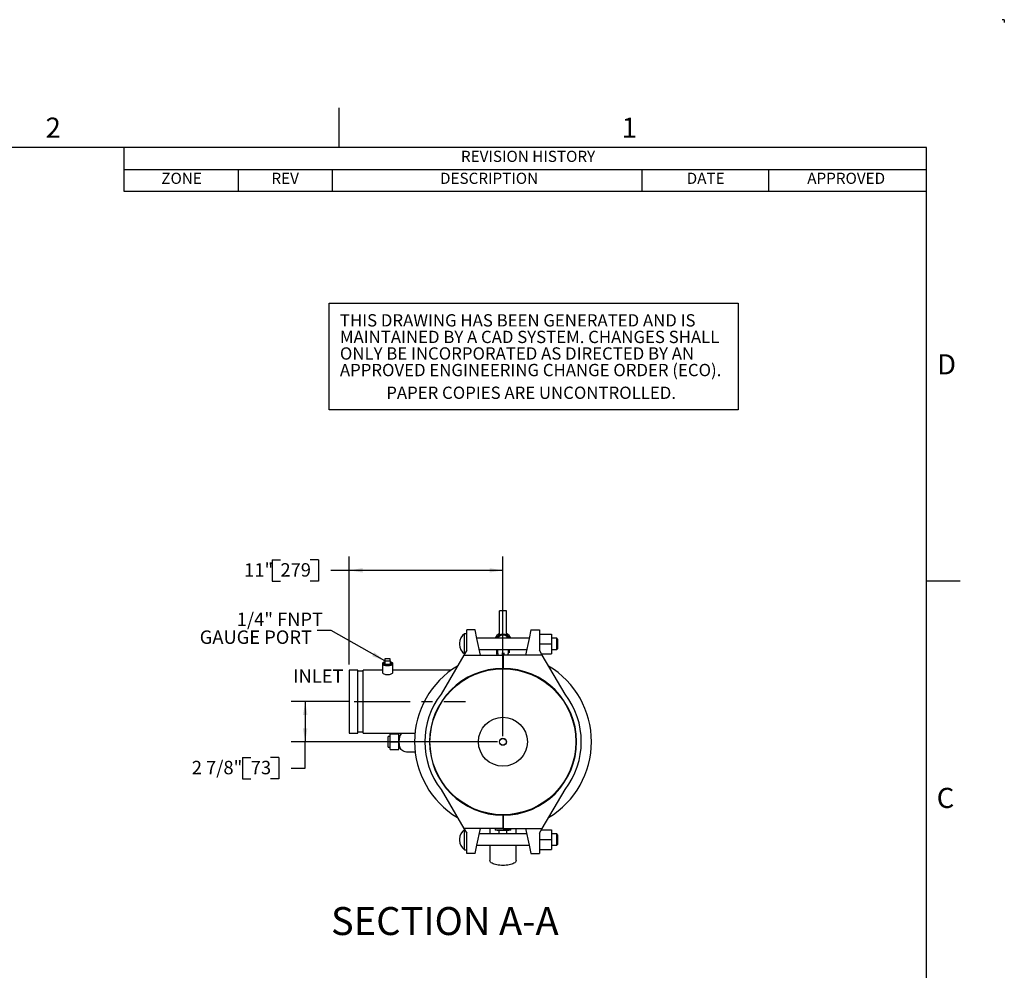
# Model space of a CAD drawing. Extents: x 0.1 to 22.1, y 0.1 to 17.1.
# Drawn here: x 13.3 to 22.1, y 8.6 to 17.1 of the extents above; entities that cross this region are included whole.
import ezdxf

# ---------------------------------------------------------------- set-up
doc = ezdxf.new("R2010")
doc.units = 0
doc.header["$MEASUREMENT"] = 0
doc.header["$PDSIZE"] = -1
doc.linetypes.add('CENTERX2', pattern=[0.8, 0.5, -0.1, 0.1, -0.1])
doc.layers.get('0').update_dxf_attribs({"linetype": 'CONTINUOUS'})
doc.layers.get('DEFPOINTS').update_dxf_attribs({"linetype": 'CONTINUOUS'})
doc.layers.add('7', color=7, linetype='CONTINUOUS')
doc.styles.add('SLDTEXTSTYLE0', font='TXT', dxfattribs={"width": 0.75})
doc.dimstyles.new('SLDDIMSTYLE0', dxfattribs={"dimtxt": 0.12, "dimasz": 0.12, "dimexe": 0.125, "dimexo": 0.0625, "dimgap": 0.03, "dimtad": 0, "dimtih": 1, "dimtoh": 1, "dimdec": 4, "dimlfac": 8, "dimzin": 12, "dimdsep": 46, "dimtxsty": 'SLDTEXTSTYLE0', "dimsah": 1, "dimcen": 0.09, "dimclrd": 7, "dimclre": 7, "dimclrt": 7, "dimadec": 0, "dimazin": 0, "dimtfac": 1, "dimtofl": 0, "dimtmove": 0, "dimatfit": 3, "dimfxl": 0, "dimtolj": 1, "dimtzin": 12, "dimarcsym": 0})
doc.dimstyles.new('SLDDIMSTYLE1', dxfattribs={"dimtxt": 0.12, "dimasz": 0.12, "dimexe": 0, "dimexo": 0.0625, "dimgap": 0.03, "dimtad": 0, "dimtih": 1, "dimtoh": 1, "dimdec": 0, "dimzin": 0, "dimdsep": 46, "dimtxsty": 'Standard', "dimsah": 1, "dimcen": 0.09, "dimadec": 0, "dimazin": 0, "dimtfac": 1, "dimtdec": 0, "dimtofl": 0, "dimtmove": 0, "dimatfit": 3, "dimfxl": 0, "dimtolj": 1, "dimtzin": 0, "dimarcsym": 0})

# ---------------------------------------------------------------- blocks, each defined once
blk = doc.blocks.new('ECONOTESW')
at = {"color": 7, "linetype": 'Continuous'}
for p, q in [((0.0005, 0.9348), (3.6571, 0.9348)), ((0.0005, -0.018), (0.0005, 0.9348)), ((3.6571, 0.9348), (3.6571, -0.018)), ((3.6571, -0.018), (0.0005, -0.018))]:
    blk.add_line(p, q, dxfattribs=at)
at = {"color": 7, "char_height": 0.11, "attachment_point": 1, "style": 'SLDTEXTSTYLE0'}
for s, insert in [('THIS DRAWING HAS BEEN GENERATED AND IS', (0.0959, 0.8361)), ('MAINTAINED BY A CAD SYSTEM. CHANGES SHALL', (0.0959, 0.688)), ('ONLY BE INCORPORATED AS DIRECTED BY AN', (0.0959, 0.5399)), ('APPROVED ENGINEERING CHANGE ORDER (ECO).', (0.0959, 0.3918)), ('PAPER COPIES ARE UNCONTROLLED.', (0.5102, 0.1887))]:
    blk.add_mtext(s, dxfattribs=dict(at, insert=insert))
blk = doc.blocks.new('TABLE_ANNOTATION89')
at = {"color": 7, "linetype": 'Continuous'}
for p, q in [((-7.1732, 0), (-7.1732, -0.3902)), ((0, 0), (-7.1732, 0)), ((0, -0.3902), (0, 0)), ((-7.1732, -0.1951), (0, -0.1951)), ((-6.1499, -0.1951), (-6.1499, -0.3902)), ((-5.31, -0.1951), (-5.31, -0.3902)), ((-2.5442, -0.1951), (-2.5442, -0.3902)), ((-1.4102, -0.1951), (-1.4102, -0.3902)), ((-7.1732, -0.3902), (0, -0.3902))]:
    blk.add_line(p, q, dxfattribs=at)
at = {"color": 7, "char_height": 0.1, "attachment_point": 1, "style": 'SLDTEXTSTYLE0'}
for s, insert in [('REVISION HISTORY', (-4.1598, -0.0282)), ('ZONE', (-6.838, -0.2245)), ('REV', (-5.8539, -0.2245)), ('DESCRIPTION', (-4.3469, -0.2245)), ('DATE', (-2.142, -0.2245)), ('APPROVED', (-1.0647, -0.2245))]:
    blk.add_mtext(s, dxfattribs=dict(at, insert=insert))
blk = doc.blocks.new('*D15')
at = {"layer": '7'}
for p, q in [((16.2853, 11.0277), (15.7716, 11.0277)), ((15.8966, 11.0277), (15.8966, 10.6683)), ((17.6141, 10.6683), (15.7716, 10.6683)), ((15.8966, 10.4337), (15.8966, 10.6683)), ((15.337, 10.5289), (15.337, 10.3385)), ((15.337, 10.5289), (15.4101, 10.5289)), ((15.6604, 10.5289), (15.5873, 10.5289)), ((15.6604, 10.5289), (15.6604, 10.3385)), ((15.7716, 10.4337), (15.8966, 10.4337)), ((15.337, 10.3385), (15.4101, 10.3385)), ((15.6604, 10.3385), (15.5873, 10.3385))]:
    blk.add_line(p, q, dxfattribs=at)
for points in [[(15.8966, 11.0277), (15.8766, 10.9077), (15.9166, 10.9077)], [(15.8966, 10.6683), (15.9166, 10.7883), (15.8766, 10.7883)]]:
    blk.add_solid(points, dxfattribs=at)
at = {"layer": 'DEFPOINTS'}
for p in [(16.3353, 11.0277), (17.6641, 10.6683)]:
    blk.add_point(p, dxfattribs=at)
at = {"layer": '7', "char_height": 0.12, "attachment_point": 1, "style": 'SLDTEXTSTYLE0'}
for s, insert in [('2 7/8"', (14.883, 10.4979)), ('73', (15.4101, 10.4979))]:
    blk.add_mtext(s, dxfattribs=dict(at, insert=insert))
blk = doc.blocks.new('*D16')
at = {"layer": '7'}
for p, q in [((16.2891, 11.359), (16.2891, 12.3262)), ((17.6641, 10.7183), (17.6641, 12.3262)), ((15.6023, 12.2964), (15.6023, 12.106)), ((15.6023, 12.2964), (15.6754, 12.2964)), ((16.0142, 12.2964), (15.9411, 12.2964)), ((16.0142, 12.2964), (16.0142, 12.106)), ((16.2891, 12.2012), (16.1254, 12.2012)), ((17.6641, 12.2012), (16.2891, 12.2012)), ((15.6023, 12.106), (15.6754, 12.106)), ((16.0142, 12.106), (15.9411, 12.106))]:
    blk.add_line(p, q, dxfattribs=at)
for points in [[(16.2891, 12.2012), (16.4091, 12.1812), (16.4091, 12.2212)], [(17.6641, 12.2012), (17.5441, 12.2212), (17.5441, 12.1812)]]:
    blk.add_solid(points, dxfattribs=at)
at = {"layer": 'DEFPOINTS'}
for p in [(16.2891, 11.309), (17.6641, 10.6683)]:
    blk.add_point(p, dxfattribs=at)
at = {"layer": '7', "char_height": 0.12, "attachment_point": 1, "style": 'SLDTEXTSTYLE0'}
for s, insert in [('11"', (15.3511, 12.2654)), ('279', (15.6754, 12.2654))]:
    blk.add_mtext(s, dxfattribs=dict(at, insert=insert))
blk = doc.blocks.new('NOTE97')
at = {"layer": '7', "char_height": 0.12, "attachment_point": 1, "style": 'SLDTEXTSTYLE0'}
for s, insert in [('1/4" FNPT', (-0.7195, 0.1596)), ('GAUGE PORT', (-1.051, 0.0002))]:
    blk.add_mtext(s, dxfattribs=dict(at, insert=insert))

msp = doc.modelspace()

# ---------------------------------------------------------------- linework, layer by layer
at = {"color": 7, "linetype": 'Continuous'}
for p, q in [((17.695338, 11.84022), (17.632838, 11.84022)), ((17.632838, 11.621942), (17.632838, 11.84022)), ((17.695338, 11.621942), (17.695338, 11.84022)), ((17.339713, 11.63397), (17.32152, 11.63397)), ((17.32152, 11.455772), (17.32152, 11.63397)), ((17.414713, 11.668345), (17.339713, 11.668345)), ((17.339713, 11.59298), (17.339713, 11.668345)), ((17.431461, 11.59298), (17.414713, 11.668345)), ((17.672191, 11.62147), (17.655985, 11.62147)), ((17.664049, 11.63022), (17.664088, 11.630242)), ((17.664088, 11.630242), (17.664127, 11.63022)), ((17.914713, 11.668345), (17.897966, 11.59298)), ((17.914713, 11.668345), (17.989713, 11.668345)), ((17.989713, 11.668345), (17.989713, 11.59298)), ((17.989713, 11.63147), (18.097213, 11.63147)), ((18.097213, 11.63147), (18.097213, 11.543345)), ((17.277067, 11.548841), (17.277067, 11.537849)), ((17.339713, 11.486856), (17.339713, 11.59298)), ((17.898185, 11.59397), (17.431241, 11.59397)), ((17.464713, 11.443345), (17.431461, 11.59298)), ((17.609401, 11.598668), (17.60944, 11.598691)), ((17.609401, 11.598623), (17.609401, 11.598668)), ((17.718736, 11.598691), (17.718776, 11.598668)), ((17.718776, 11.598668), (17.718776, 11.598623)), ((17.771936, 11.59397), (17.767493, 11.594438)), ((17.897966, 11.59298), (17.864713, 11.443345)), ((17.989713, 11.59298), (17.989713, 11.486856)), ((17.989713, 11.543345), (18.097213, 11.543345)), ((18.144713, 11.59397), (18.097213, 11.59397)), ((18.097213, 11.543345), (18.097213, 11.45522)), ((18.152213, 11.58647), (18.144713, 11.59397)), ((18.144713, 11.49272), (18.144713, 11.59397)), ((18.152213, 11.58647), (18.152213, 11.50022)), ((17.314246, 11.443345), (17.110479, 11.095201)), ((17.339713, 11.486856), (17.314246, 11.443345)), ((17.314246, 11.443345), (17.464713, 11.443345)), ((17.453741, 11.49272), (17.875685, 11.49272)), ((17.464713, 11.443345), (17.664088, 11.443345)), ((17.605338, 11.49272), (17.605338, 11.46347)), ((17.605338, 11.46347), (17.605338, 11.46347)), ((17.615807, 11.49272), (17.615807, 11.463595)), ((17.615807, 11.463595), (17.615807, 11.463595)), ((17.664088, 11.443345), (17.664088, 11.324595)), ((17.665338, 11.443345), (17.665338, 11.324595)), ((17.864713, 11.443345), (17.665338, 11.443345)), ((17.712369, 11.463595), (17.712369, 11.49272)), ((17.712369, 11.463595), (17.712369, 11.463595)), ((17.722838, 11.46347), (17.722838, 11.49272)), ((17.722838, 11.46347), (17.722838, 11.46347)), ((17.722838, 11.46347), (17.722838, 11.46347)), ((18.01518, 11.443345), (17.864713, 11.443345)), ((18.01518, 11.443345), (17.989713, 11.486856)), ((18.00823, 11.45522), (18.097213, 11.45522)), ((18.218947, 11.095201), (18.01518, 11.443345)), ((18.097213, 11.49272), (18.144713, 11.49272)), ((18.144713, 11.49272), (18.152213, 11.50022)), ((16.585963, 11.366957), (16.585963, 11.287561)), ((16.599088, 11.371287), (16.599088, 11.366957)), ((16.656276, 11.409128), (16.609401, 11.409128)), ((16.609401, 11.409128), (16.609401, 11.391189)), ((16.609401, 11.391189), (16.656276, 11.391189)), ((16.609401, 11.391189), (16.609401, 11.362318)), ((16.609401, 11.362318), (16.656276, 11.362318)), ((16.656276, 11.391189), (16.656276, 11.409128)), ((16.656276, 11.391189), (16.656276, 11.362318)), ((16.666588, 11.366957), (16.666588, 11.371287)), ((16.679713, 11.287561), (16.679713, 11.366957)), ((17.664088, 11.438095), (17.665338, 11.438095)), ((17.665338, 11.435288), (17.664088, 11.435288)), ((17.665338, 11.434651), (17.664088, 11.434651)), ((17.665338, 11.43397), (17.664088, 11.43397)), ((16.367213, 11.30897), (16.289088, 11.30897)), ((16.289088, 11.30897), (16.289088, 10.74647)), ((16.367213, 10.74647), (16.367213, 11.30897)), ((16.414088, 11.298595), (16.367213, 11.298595)), ((16.585963, 11.30897), (16.414088, 11.30897)), ((16.414088, 10.74647), (16.414088, 11.30897)), ((17.201818, 11.30897), (16.679713, 11.30897)), ((17.664088, 11.34022), (17.665338, 11.34022)), ((16.289088, 10.74647), (16.367213, 10.74647)), ((16.367213, 10.756845), (16.414088, 10.756845)), ((16.414088, 10.74647), (16.877965, 10.74647)), ((16.655338, 10.668345), (16.655338, 10.738657)), ((16.655338, 10.738657), (16.733463, 10.738657)), ((16.733463, 10.668345), (16.733463, 10.738657)), ((16.655338, 10.71522), (16.639088, 10.71522)), ((16.639088, 10.62147), (16.639088, 10.71522)), ((16.655338, 10.668345), (16.733463, 10.668345)), ((16.655338, 10.598032), (16.655338, 10.668345)), ((16.740559, 10.71522), (16.733463, 10.71522)), ((16.733463, 10.598032), (16.733463, 10.668345)), ((16.639088, 10.62147), (16.655338, 10.62147)), ((16.655338, 10.598032), (16.733463, 10.598032)), ((16.733463, 10.62147), (16.74061, 10.62147)), ((16.880333, 10.574595), (16.811588, 10.574595)), ((17.110479, 10.241488), (17.314246, 9.893345)), ((18.01518, 9.893345), (18.218947, 10.241488)), ((17.664088, 10.012095), (17.664088, 9.893345)), ((17.665338, 9.99647), (17.664088, 9.99647)), ((17.665338, 10.012095), (17.665338, 9.893345)), ((17.464713, 9.893345), (17.314246, 9.893345)), ((17.314246, 9.893345), (17.339713, 9.849833)), ((17.32152, 9.70272), (17.32152, 9.880918)), ((17.431461, 9.743709), (17.464713, 9.893345)), ((17.664088, 9.893345), (17.464713, 9.893345)), ((17.545338, 9.893345), (17.545338, 9.84397)), ((17.593776, 9.893345), (17.593776, 9.879282)), ((17.734401, 9.879282), (17.593776, 9.879282)), ((17.611588, 9.879282), (17.611588, 9.875757)), ((17.716588, 9.875757), (17.611588, 9.875757)), ((17.628932, 9.84397), (17.628932, 9.875757)), ((17.665338, 9.893345), (17.864713, 9.893345)), ((17.699244, 9.84397), (17.699244, 9.875757)), ((17.716588, 9.875757), (17.716588, 9.879282)), ((17.734401, 9.879282), (17.734401, 9.893345)), ((17.782838, 9.84397), (17.782838, 9.893345)), ((17.864713, 9.893345), (18.01518, 9.893345)), ((17.864713, 9.893345), (17.897966, 9.743709)), ((17.989713, 9.849833), (18.01518, 9.893345)), ((18.00823, 9.88147), (18.097213, 9.88147)), ((18.097213, 9.88147), (18.097213, 9.793345)), ((17.277067, 9.798841), (17.277067, 9.787849)), ((17.339713, 9.743709), (17.339713, 9.849833)), ((17.875685, 9.84397), (17.453741, 9.84397)), ((17.989713, 9.849833), (17.989713, 9.743709)), ((17.989713, 9.793345), (18.097213, 9.793345)), ((18.144713, 9.84397), (18.097213, 9.84397)), ((18.097213, 9.793345), (18.097213, 9.70522)), ((18.152213, 9.83647), (18.144713, 9.84397)), ((18.144713, 9.74272), (18.144713, 9.84397)), ((18.152213, 9.83647), (18.152213, 9.75022)), ((17.32152, 9.70272), (17.339713, 9.70272)), ((17.339713, 9.668345), (17.339713, 9.743709)), ((17.414713, 9.668345), (17.431461, 9.743709)), ((17.431241, 9.74272), (17.898185, 9.74272)), ((17.545338, 9.74272), (17.545338, 9.608192)), ((17.782838, 9.608192), (17.782838, 9.74272)), ((17.897966, 9.743709), (17.914713, 9.668345)), ((17.989713, 9.743709), (17.989713, 9.668345)), ((17.989713, 9.70522), (18.097213, 9.70522)), ((18.097213, 9.74272), (18.144713, 9.74272)), ((18.144713, 9.74272), (18.152213, 9.75022)), ((17.414713, 9.668345), (17.339713, 9.668345)), ((17.914713, 9.668345), (17.989713, 9.668345))]:
    msp.add_line(p, q, dxfattribs=at)
at = {"color": 7, "linetype": 'CENTERX2'}
msp.add_line((16.335348, 11.02772), (17.328626, 11.02772), dxfattribs=at)
at = {"color": 7, "linetype": 'Continuous', "flags": 128}
for points in [[(17.710667, 11.59397), (17.70304, 11.605034), (17.700456, 11.606917)], [(16.585963, 11.366957), (16.586864, 11.363457), (16.589531, 11.360092), (16.593863, 11.356991), (16.599693, 11.354272), (16.606796, 11.352041), (16.6149, 11.350384), (16.623693, 11.349363), (16.632838, 11.349018), (16.641983, 11.349363), (16.650776, 11.350384), (16.658881, 11.352041), (16.665984, 11.354272), (16.671813, 11.356991), (16.676145, 11.360092), (16.678812, 11.363457), (16.679713, 11.366957), (16.678812, 11.370456), (16.676145, 11.373821), (16.671813, 11.376923), (16.665984, 11.379641), (16.658881, 11.381872), (16.656276, 11.382492)], [(16.609401, 11.382492), (16.606796, 11.381872), (16.599693, 11.379641), (16.593863, 11.376923), (16.589531, 11.373821), (16.586864, 11.370456), (16.585963, 11.366957)], [(16.599088, 11.371287), (16.599998, 11.368309), (16.602678, 11.365491), (16.606984, 11.362985), (16.612684, 11.360927), (16.61947, 11.359428), (16.626978, 11.358568), (16.634801, 11.358394), (16.642518, 11.358914), (16.649713, 11.360102), (16.655999, 11.361893), (16.661036, 11.36419), (16.664553, 11.36687), (16.66636, 11.369788), (16.66636, 11.372787), (16.664553, 11.375705), (16.661036, 11.378385), (16.656276, 11.380581)], [(16.609401, 11.380581), (16.606984, 11.379589), (16.602678, 11.377084), (16.599998, 11.374266), (16.599088, 11.371287)], [(16.599088, 11.366957), (16.599998, 11.363978), (16.602678, 11.36116), (16.606984, 11.358655), (16.612684, 11.356597), (16.61947, 11.355097), (16.626978, 11.354237), (16.634801, 11.354063), (16.642518, 11.354584), (16.649713, 11.355771), (16.655999, 11.357562), (16.661036, 11.359859), (16.664553, 11.362539), (16.66636, 11.365457), (16.666588, 11.366957)], [(16.585963, 11.287561), (16.586864, 11.284061), (16.589531, 11.280696), (16.593863, 11.277595), (16.599693, 11.274876), (16.606796, 11.272646), (16.6149, 11.270988), (16.623693, 11.269967), (16.632838, 11.269622), (16.641983, 11.269967), (16.650776, 11.270988), (16.658881, 11.272646), (16.665984, 11.274876), (16.671813, 11.277595), (16.676145, 11.280696), (16.678812, 11.284061), (16.679713, 11.287561), (16.679713, 11.287561)], [(16.741626, 10.718737), (16.747105, 10.728076), (16.753822, 10.736568), (16.761649, 10.744049), (16.764713, 10.74647)], [(16.741675, 10.718702), (16.741791, 10.719042), (16.74064, 10.715542), (16.738539, 10.707164), (16.736877, 10.694), (16.736824, 10.68397)], [(16.736824, 10.65272), (16.737177, 10.669432), (16.736824, 10.68397)], [(16.811588, 10.574595), (16.800786, 10.575345), (16.790189, 10.577582), (16.780004, 10.581264), (16.770425, 10.586318), (16.761638, 10.592649), (16.753811, 10.600134), (16.747093, 10.608629), (16.741616, 10.617972)], [(17.782838, 9.608192), (17.781972, 9.602714), (17.779388, 9.597316), (17.775121, 9.592077), (17.769236, 9.587073), (17.761817, 9.582377), (17.752974, 9.578057), (17.742834, 9.574177), (17.731546, 9.570792), (17.719274, 9.567953), (17.706197, 9.565701), (17.692507, 9.564069), (17.678402, 9.563079), (17.664088, 9.562748), (17.649774, 9.563079), (17.635669, 9.564069), (17.621979, 9.565701), (17.608902, 9.567953), (17.59663, 9.570792), (17.585342, 9.574177), (17.575203, 9.578057), (17.566359, 9.582377), (17.55894, 9.587073), (17.553055, 9.592077), (17.548789, 9.597316), (17.546204, 9.602714), (17.545338, 9.608192)]]:
    msp.add_lwpolyline(points, dxfattribs=at)
at = {"color": 7, "linetype": 'Continuous'}
for radius in [0.652344, 0.21875, 0.03125, 0.03]:
    msp.add_circle((17.664088, 10.668345), radius, dxfattribs=at)
for centre, radius, start, end in [((17.380807, 11.548841), 0.10374, 124.8552054, 180), ((17.664088, 11.567095), 0.075, 114.6243184, 159.0021245), ((17.664088, 11.567095), 0.063125, 25.197675, 154.802325), ((17.656356, 11.581699), 0.039773, 90.5342031, 162.0294126), ((17.67182, 11.581699), 0.039773, 17.9705874, 89.4657969), ((17.664088, 11.567095), 0.075, 20.9978755, 65.3756816), ((17.380807, 11.537849), 0.10374, 180, 234.2901196), ((17.88446, 11.508697), 0.282763, 189.2038743, 193.3630602), ((17.810301, 11.503334), 0.198512, 191.5478177, 197.5894649), ((23.775095, 11.490927), 6.11917, 180.2559207, 180.4455316), ((35.038287, 11.352942), 17.366449, 179.6349312, 179.7017416), ((17.554849, 11.493439), 0.160323, 341.7924131, 349.2716327), ((17.664088, 10.668345), 0.789996, 121.0300498, 238.9699502), ((17.664088, 10.668345), 0.65625, 90, 270), ((17.664088, 10.668345), 0.671875, 89.8934031, 90), ((17.664088, 10.668345), 0.660156, 89.8915109, 90), ((17.665338, 10.668345), 0.65625, 270, 90), ((17.665338, 10.668345), 0.789996, 301.0300498, 58.9699502), ((17.664088, 10.668345), 0.699063, 142.3662141, 217.6337859), ((17.665338, 10.668345), 0.699063, 322.3662141, 37.6337859), ((16.828193, 10.647775), 0.091502, 176.9023185, 198.9973585), ((17.664088, 10.668345), 0.660156, 270, 270.1084891), ((17.664088, 10.668345), 0.671875, 270, 270.1065969), ((17.380807, 9.798841), 0.10374, 125.7098804, 180), ((17.380807, 9.787849), 0.10374, 180, 235.1447946)]:
    msp.add_arc(centre, radius, start, end, dxfattribs=at)
at = {"layer": '7', "color": 7}
for p, q in [((16.19845, 16.337598), (16.19845, 15.981299)), ((21.44845, 15.981299), (0.44845, 15.981299)), ((21.44845, 0.481299), (21.44845, 15.981299)), ((21.44845, 12.106299), (21.7516, 12.106299))]:
    msp.add_line(p, q, dxfattribs=at)
at = {"layer": 'DEFPOINTS', "color": 7}
for q in [(22.125693, 17.125), (22.1453, 17.099917)]:
    msp.add_line((22.1453, 17.125), q, dxfattribs=at)

# ---------------------------------------------------------------- block references
msp.add_blockref('TABLE_ANNOTATION89', (21.44845, 15.981299))
at = {"layer": '7'}
for name, p in [('ECONOTESW', (16.110837, 13.655538)), ('NOTE97', (16.004684, 11.663724))]:
    msp.add_blockref(name, p, dxfattribs=at)

# ---------------------------------------------------------------- texts
at = {"layer": '7', "attachment_point": 1, "style": 'SLDTEXTSTYLE0'}
for s, insert, char_height in [('2', (13.576182, 16.249422), 0.18), ('1', (18.725647, 16.249422), 0.18), ('D', (21.54481, 14.133137), 0.18), ('INLET', (15.789021, 11.315548), 0.12), ('C', (21.541127, 10.256546), 0.18), ('SECTION A-A', (16.126752, 9.19038), 0.25)]:
    msp.add_mtext(s, dxfattribs=dict(at, insert=insert, char_height=char_height))

# ---------------------------------------------------------------- dimensions: what is measured, and where the dimension line sits
at = {"layer": '7'}
dim = msp.add_linear_dim(base=(17.664088, 12.201213), p1=(16.289088, 11.30897), p2=(17.664088, 10.668345), dimstyle='SLDDIMSTYLE0', dxfattribs=at)
dim.commit()
dim.dimension.update_dxf_attribs({"geometry": '*D16', "text_midpoint": (15.694854, 12.201213), "dimtype": 160})
dim = msp.add_linear_dim(base=(15.896641, 10.668345), p1=(16.335348, 11.02772), p2=(17.664088, 10.668345), angle=90, dimstyle='SLDDIMSTYLE0', dxfattribs=at)
dim.commit()
dim.dimension.update_dxf_attribs({"geometry": '*D15', "text_midpoint": (15.896641, 10.433735), "dimtype": 160})

# ---------------------------------------------------------------- leaders
msp.add_leader([(16.609401, 11.391189), (16.129684, 11.663724), (16.004684, 11.663724)], dimstyle='SLDDIMSTYLE1', dxfattribs=at)

doc.saveas('drawing.dxf')
